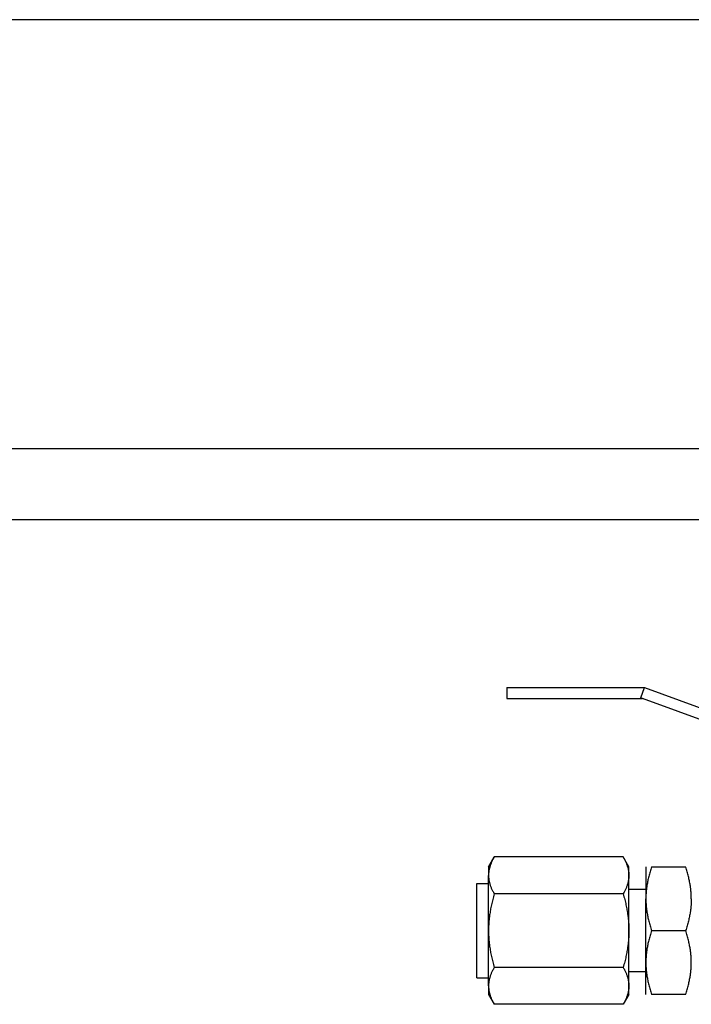
# Model space of a CAD drawing. Units: millimetres. Extents: x 262 to 2612, y 24 to 3405.
# Drawn here: x 868 to 944, y 1154 to 1264 of the extents above; entities that cross this region are included whole.
import ezdxf

# ---------------------------------------------------------------- set-up
doc = ezdxf.new("R2010")
doc.units = ezdxf.units.MM
doc.header["$LTSCALE"] = 12.5
doc.layers.add('Visible Edges(Hillmar_metric)', color=7, linetype='Continuous', lineweight=25)
doc.layers.add('Visible Tangent Edges(Hillmar_Metric)', color=7, linetype='Continuous', lineweight=25, true_color=0xc0c0c0)

msp = doc.modelspace()

# ---------------------------------------------------------------- linework, layer by layer
at = {"layer": 'Visible Edges(Hillmar_metric)'}
for p, q in [((1159.515, 1264.312), (587.515, 1264.312)), ((1118.515, 1208.312), (618.515, 1208.312)), ((922.93, 1189.532), (938.33, 1189.532)), ((922.93, 1189.532), (922.93, 1188.312)), ((937.913, 1188.385), (938.33, 1189.532)), ((938.33, 1189.532), (953.138, 1184.142)), ((922.93, 1188.312), (938.115, 1188.312)), ((938.115, 1188.312), (937.913, 1188.385)), ((952.922, 1182.917), (938.101, 1188.312)), ((920.864, 1169.446), (921.502, 1170.551)), ((935.949, 1170.551), (921.502, 1170.551)), ((936.587, 1169.446), (935.949, 1170.551)), ((920.864, 1169.446), (920.864, 1168.489)), ((936.587, 1168.489), (936.587, 1169.446)), ((938.492, 1169.446), (938.492, 1165.874)), ((939.13, 1169.446), (942.944, 1169.446)), ((920.864, 1162.303), (920.864, 1168.489)), ((936.587, 1162.303), (936.587, 1168.489)), ((919.569, 1157.024), (919.569, 1167.581)), ((919.569, 1167.581), (920.864, 1167.581)), ((938.492, 1166.925), (936.587, 1166.925)), ((935.949, 1166.427), (921.502, 1166.427)), ((938.492, 1158.731), (938.492, 1165.874)), ((920.864, 1156.116), (920.864, 1162.303)), ((936.587, 1156.116), (936.587, 1162.303)), ((939.13, 1162.303), (942.944, 1162.303)), ((935.949, 1158.178), (921.502, 1158.178)), ((938.492, 1155.159), (938.492, 1158.731)), ((919.569, 1157.024), (920.864, 1157.024)), ((938.492, 1157.68), (936.587, 1157.68)), ((920.864, 1156.116), (920.864, 1155.159)), ((936.587, 1155.159), (936.587, 1156.116)), ((920.864, 1155.159), (921.502, 1154.054)), ((936.587, 1155.159), (935.949, 1154.054)), ((942.944, 1155.159), (939.13, 1155.159)), ((935.949, 1154.054), (921.502, 1154.054))]:
    msp.add_line(p, q, dxfattribs=at)
for points, weights in [([(921.502, 1170.551), (920.864, 1169.446), (920.864, 1168.489)], [2.80990702676, 3.02725409171, 3.02725409168]), ([(935.949, 1170.551), (936.587, 1169.446), (936.587, 1168.489)], [2.80990702675, 3.0272540917, 3.02725409166]), ([(939.13, 1169.446), (938.492, 1167.532), (938.492, 1165.874)], [1.08439344643, 1.16827157144, 1.16827157142]), ([(943.582, 1165.874), (943.582, 1167.532), (942.944, 1169.446)], [1.16827157142, 1.16827157144, 1.08439344644]), ([(920.864, 1168.489), (920.864, 1167.532), (921.502, 1166.427)], [3.02725409168, 3.02725409164, 2.80990702676]), ([(936.587, 1168.489), (936.587, 1167.532), (935.949, 1166.427)], [3.02725409166, 3.02725409163, 2.80990702675]), ([(921.502, 1166.427), (920.864, 1164.217), (920.864, 1162.303)], [2.80990702675, 3.02725409166, 3.02725409166]), ([(935.949, 1166.427), (936.587, 1164.217), (936.587, 1162.303)], [2.80990702675, 3.02725409166, 3.02725409166]), ([(938.492, 1165.874), (938.492, 1164.217), (939.13, 1162.303)], [1.16827157142, 1.16827157141, 1.08439344644]), ([(943.582, 1165.874), (943.582, 1164.217), (942.944, 1162.303)], [1.16827157142, 1.16827157141, 1.08439344644]), ([(920.864, 1162.303), (920.864, 1160.388), (921.502, 1158.178)], [3.02725409166, 3.02725409166, 2.80990702675]), ([(936.587, 1162.303), (936.587, 1160.388), (935.949, 1158.178)], [3.02725409166, 3.02725409166, 2.80990702675]), ([(939.13, 1162.303), (938.492, 1160.388), (938.492, 1158.731)], [1.08439344643, 1.1682715714, 1.16827157142]), ([(943.582, 1158.731), (943.582, 1160.388), (942.944, 1162.303)], [1.16827157142, 1.1682715714, 1.08439344644]), ([(921.502, 1158.178), (920.864, 1157.073), (920.864, 1156.116)], [2.80990702675, 3.02725409163, 3.02725409166]), ([(935.949, 1158.178), (936.587, 1157.073), (936.587, 1156.116)], [2.80990702675, 3.02725409163, 3.02725409166]), ([(938.492, 1158.731), (938.492, 1157.073), (939.13, 1155.159)], [1.16827157142, 1.16827157144, 1.08439344644]), ([(942.944, 1155.159), (943.582, 1157.073), (943.582, 1158.731)], [1.08439344643, 1.16827157144, 1.16827157142]), ([(920.864, 1156.116), (920.864, 1155.159), (921.502, 1154.054)], [3.02725409166, 3.0272540917, 2.80990702675]), ([(936.587, 1156.116), (936.587, 1155.159), (935.949, 1154.054)], [3.02725409168, 3.02725409171, 2.80990702676])]:
    msp.add_rational_spline(points, weights, degree=2, dxfattribs=at)
at = {"layer": 'Visible Tangent Edges(Hillmar_Metric)'}
msp.add_line((575.222, 1216.312), (1161.808, 1216.312), dxfattribs=at)

doc.saveas('drawing.dxf')
